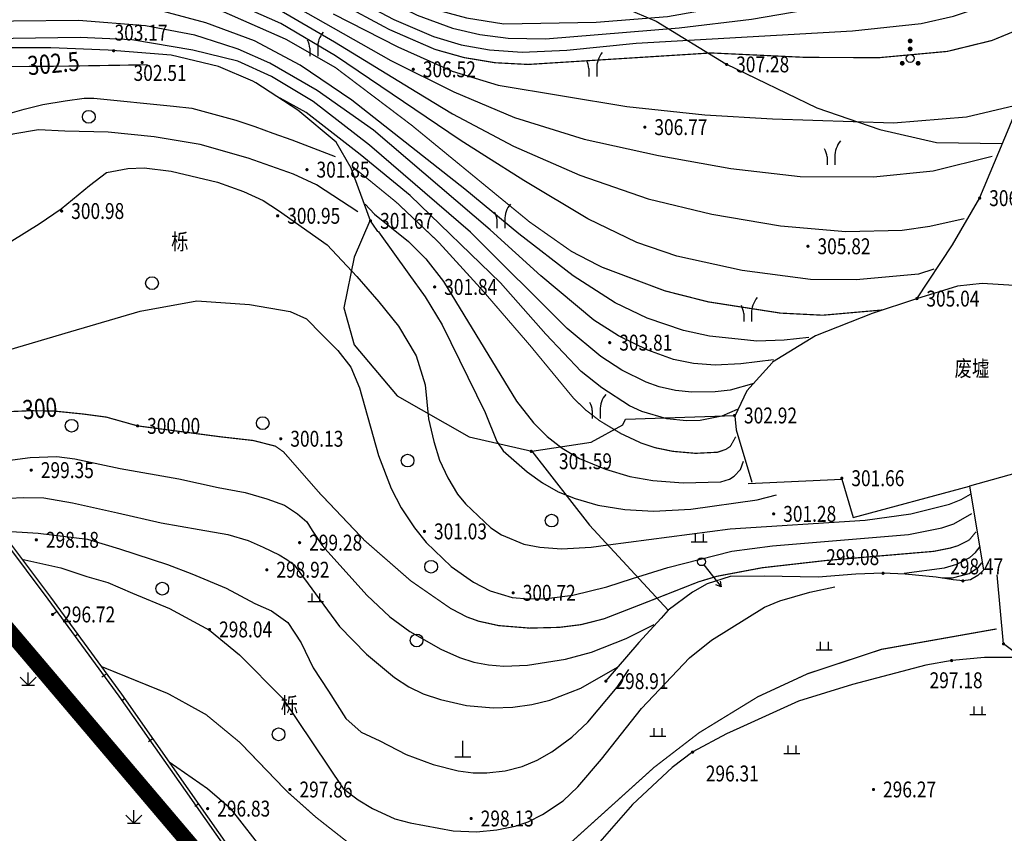
# Model space of a CAD drawing. Units: inches. Extents: x 35619938 to 35620506, y 3281397 to 3281916.
# Drawn here: x 35620079 to 35620141, y 3281608 to 3281659 of the extents above; entities that cross this region are included whole.
import ezdxf
from ezdxf.enums import TextEntityAlignment as Align

# ---------------------------------------------------------------- set-up
doc = ezdxf.new("R2010")
doc.units = ezdxf.units.IN
doc.header["$LTSCALE"] = 10
doc.header["$MEASUREMENT"] = 0
doc.linetypes.add('( Hidden )', pattern=[0.375, 0.25, -0.125])
doc.linetypes.add('2001060000', pattern=[0])
for name, color, linetype in [('0-地块线', 7, 'Continuous'), ('GCD', 8, 'Continuous'), ('地形图', 250, 'Continuous'), ('选址范围线', 1, 'Continuous')]:
    doc.layers.add(name, color=color, linetype=linetype)
doc.styles.add('BG_ST', font='txt', dxfattribs={"width": 0.7})
doc.styles.add('HZ', font='txt', dxfattribs={"width": 0.8})
doc.linetypes.add('10421', pattern='A,2,[150,AAA.SHX,S=1,R=0,X=0,Y=1],1e-11', length=2)
doc.linetypes.add('10422', pattern='A,2,[150,AAA.SHX,S=1,R=0,X=0,Y=1],2,[177,AAA.SHX,S=1,R=0,X=0,Y=0.8],1e-09', length=4)
doc.linetypes.add('1161', pattern='A,0,[149,AAA.SHX,S=0.15,R=0,X=0,Y=0],-1.6', length=1.6)

# ---------------------------------------------------------------- blocks, each defined once
blk = doc.blocks.new('gc246')
for p, q in [((-0.5, 1), (-0.5, 0)), ((0.5, 1), (0.5, 0))]:
    blk.add_line(p, q)
for centre, radius, start, end in [((3.4, 1.11), 2.91, 139.3312, 182.0887), ((-2.94, 0.81), 2.45, 4.3743, 29.0242)]:
    blk.add_arc(centre, radius, start, end)
blk = doc.blocks.new('gc160')
at = {"const_width": 0.3}
for points in [[(-0.15, 2.2, 1), (0.15, 2.2, 1)], [(-0.15, 1.2, 1), (0.15, 1.2, 1)], [(-1.15, -0.6, 1), (-0.85, -0.6, 1)], [(0.85, -0.6, 1), (1.15, -0.6, 1)]]:
    blk.add_lwpolyline(points, format="xyb", close=True, dxfattribs=at)
blk.add_circle((0, 0), 0.5)
blk = doc.blocks.new('GC200')
at = {"linetype": 'Continuous', "const_width": 0.2, "flags": 128}
blk.add_lwpolyline([(-0.1, 0, 1), (0.1, 0, 1)], format="xyb", close=True, dxfattribs=at)
blk = doc.blocks.new('gc119')
for p, q in [((-1, 0), (1, 0)), ((-0.5, 1), (-0.5, 0)), ((0.5, 1), (0.5, 0))]:
    blk.add_line(p, q)
blk = doc.blocks.new('gc111')
for p, q in [((0, 0), (0, 2)), ((-1, 0), (1, 0))]:
    blk.add_line(p, q)
blk = doc.blocks.new('gc122')
blk.add_circle((0, 0), 0.8)
blk = doc.blocks.new('gc013b')
at = {"linetype": 'Continuous'}
blk.add_line((0.5, 0), (4, 0), dxfattribs=at)
at = {"linetype": 'Continuous', "flags": 128}
blk.add_lwpolyline([(3.39, 0.35), (4, 0), (3.39, -0.35)], dxfattribs=at)
blk = doc.blocks.new('gc170')
at = {"linetype": 'Continuous'}
blk.add_circle((0, 0), 0.5, dxfattribs=at)
blk = doc.blocks.new('gc124')
for p, q in [((0, 0), (0, 1.6)), ((-1, 1), (0, 0)), ((-0.8, 0), (0.8, 0)), ((0, 0), (1, 1))]:
    blk.add_line(p, q)
blk = doc.blocks.new('A$C36515D5A')
at = {"layer": '地形图', "color": 251, "linetype": 'Continuous'}
for p, q in [((142.735, 224.861, 296.914), (142.97, 225.047, 296.936)), ((144.138, 223.494), (144.3, 223.613)), ((145.826, 220.932, 296.674), (146.07, 221.107, 296.674)), ((147.087, 219.457), (147.251, 219.572)), ((148.748, 216.874, 296.592), (148.991, 217.049, 296.592)), ((151.669, 212.816, 296.675), (151.912, 212.991, 296.734))]:
    blk.add_line(p, q, dxfattribs=at)
at = {"layer": '地形图', "color": 251, "linetype": 'Continuous', "elevation": 2573.841, "flags": 128}
for points in [[(48.749, 299.087, 0.00000457, 0.00000457, 0), (94.318, 285.195, 0.00000457, 0.00000457, 0), (115.768, 258.975, 0.00000457, 0.00000457, 0), (145.682, 221.132, 0.00000458, 0.00000458, 0), (160.048, 201.176, 0.00000457, 0.00000457, 0), (166.079, 192.985, 0.00000458, 0.00000458, 0), (170.458, 187.526, 0.00000458, 0.00000458, 0), (179.812, 176.23, 0.00000458, 0.00000458, 0)], [(48.837, 299.373, 0.00000457, 0.00000457, 0), (94.492, 285.455, 0.00000457, 0.00000457, 0), (116.002, 259.163, 0.00000457, 0.00000457, 0), (145.922, 221.313, 0.00000458, 0.00000458, 0), (160.29, 201.353, 0.00000457, 0.00000457, 0), (166.317, 193.167, 0.00000458, 0.00000458, 0), (170.691, 187.716, 0.00000458, 0.00000458, 0), (180.042, 176.422, 0.00000458, 0.00000458, 0)]]:
    blk.add_lwpolyline(points, format="xyseb", dxfattribs=at)
at = {"layer": '地形图', "color": 251, "linetype": '1161', "flags": 128}
blk.add_lwpolyline([(133.503, 284.815), (135.606, 286.518), (137.834, 287.896), (139.743, 288.505), (142.513, 288.299), (144.549, 287.147), (145.567, 285.723), (146.788, 282.604), (147.874, 280.163), (149.027, 278.333), (150.995, 277.045), (155.625, 275.872), (158.068, 275.126), (160.51, 273.296), (163.428, 270.855), (165.871, 267.94), (167.567, 265.906), (169.196, 264.55), (171.842, 264.075), (174.828, 264.075), (177.46, 263.51), (180.647, 262.132), (185.024, 259.47), (190.745, 256.704), (194.694, 255.326), (198.257, 254.51), (202.396, 254.463)], dxfattribs=at)
at = {"layer": '地形图', "color": 251, "linetype": 'Continuous', "flags": 128}
for points in [[(91.201, 286.426), (93.702, 285.628), (95.147, 285.141), (100.675, 277.829), (104.588, 273.077), (107.661, 269.176), (111.158, 264.727), (117.588, 256.732), (124.016, 249.207), (131.948, 239.403), (137.121, 233.226), (142.595, 225.94), (147.06, 219.844), (151.225, 213.914), (155.771, 207.441), (161.812, 199.311), (168.036, 191.164), (174.817, 182.683), (181.472, 174.749)], [(91.201, 286.426), (93.702, 285.628), (95.147, 285.141), (100.675, 277.829), (104.588, 273.077), (107.661, 269.176), (111.158, 264.727), (117.588, 256.732), (124.016, 249.207), (131.948, 239.403), (137.121, 233.226), (142.595, 225.94), (147.06, 219.844), (151.225, 213.914), (155.771, 207.441), (161.812, 199.311), (168.036, 191.164), (174.817, 182.683), (181.472, 174.749)], [(91.371, 286.162), (93.639, 285.438), (95.024, 284.971), (100.518, 277.705), (104.433, 272.952), (107.504, 269.053), (111.002, 264.602), (117.434, 256.605), (123.862, 249.079), (131.793, 239.275), (136.964, 233.101), (142.434, 225.821), (146.897, 219.727), (151.061, 213.799), (155.609, 207.324), (161.653, 199.191), (167.878, 191.04), (174.662, 182.556), (181.319, 174.621)], [(91.371, 286.162), (93.639, 285.438), (95.024, 284.971), (100.518, 277.705), (104.433, 272.952), (107.504, 269.053), (111.002, 264.602), (117.434, 256.605), (123.862, 249.079), (131.793, 239.275), (136.964, 233.101), (142.434, 225.821), (146.897, 219.727), (151.061, 213.799), (155.609, 207.324), (161.653, 199.191), (167.878, 191.04), (174.662, 182.556), (181.319, 174.621)]]:
    blk.add_lwpolyline(points, dxfattribs=at)
for points, elevation in [([(152.096, 270.387), (152.455, 270.263), (160.661, 265.851), (164.749, 263.748), (167.105, 262.789), (168.737, 262.343), (171.075, 261.98), (176.889, 262.076), (181.354, 262.429), (185.733, 263.209), (189.659, 264.007), (193.335, 265.052), (195.862, 266.165), (198.104, 267.431), (198.583, 267.847), (199.095, 268.485), (199.595, 269.399), (200.529, 271.546), (200.998, 273.094), (201.12, 273.758)], 309), ([(154.093, 268.485), (161.768, 264.422), (165.644, 262.527), (167.865, 261.703), (169.577, 261.294), (171.349, 261.077), (173.69, 261.033), (182.099, 261.724), (186.642, 262.277), (195.22, 263.757), (198.188, 264.653), (199.175, 265.125), (199.845, 265.55), (201.014, 266.581), (201.524, 267.198), (202.237, 268.277)], 308.5), ([(148.237, 267.026), (152.579, 265.759), (156.408, 263.989), (162.734, 260.383)], 306.5), ([(156.313, 266.403), (164.165, 262.255), (166.663, 261.171), (168.404, 260.654), (170.184, 260.345), (172.242, 260.202), (175.039, 260.327), (179.403, 260.76), (192.992, 261.525), (197.306, 261.998), (199.325, 262.445), (200.652, 262.887), (201.857, 263.474), (202.95, 264.223), (203.569, 264.799)], 308), ([(149.277, 265.77), (152.875, 264.75), (156.739, 262.992), (160.44, 260.838), (165.62, 257.678)], 306), ([(169.883, 253.681), (168.342, 254.661), (160.515, 259.964), (157.069, 261.996), (153.17, 263.741), (150.301, 264.533)], 305.5), ([(152.363, 262.044), (148.521, 263.065), (146.199, 263.37), (141.885, 263.562), (138.381, 263.25), (134.009, 262.571), (130.108, 261.667), (125.835, 260.471)], 304.5), ([(160.363, 262.606), (164.415, 260.519), (167.843, 259), (170.721, 258.13), (178.799, 256.783), (183.707, 256.257), (187.966, 256.011), (195.567, 255.753), (200.145, 256.12), (203.156, 256.847)], 307), ([(153.5, 260.67), (151.669, 261.251), (148.562, 261.842), (144.364, 262.187), (140.285, 262.145), (135.883, 261.742), (131.535, 260.927), (129.393, 260.419)], 304), ([(185.803, 242.164), (184.006, 242.352), (182.367, 242.697), (180.075, 243.479), (178.08, 244.442), (175.442, 246.142), (172.031, 248.776), (168.621, 251.586), (161.523, 257.173), (158.292, 259.377), (155.414, 260.898), (152.363, 262.044)], 304.5), ([(154.369, 259.621), (151.535, 260.325), (147.716, 260.961), (144.459, 261.116), (140.262, 261.048), (136.199, 260.783), (132.026, 260.283)], 303.5), ([(188.025, 240.862), (185.97, 240.6), (184.351, 240.532), (182.999, 240.636), (181.743, 240.891), (180.118, 241.465), (178.277, 242.364), (176.736, 243.358), (173.397, 246.141), (170.224, 249.027), (162.883, 255.287), (159.346, 257.776), (156.383, 259.506), (154.39, 260.388), (153.5, 260.67)], 304), ([(162.734, 260.383), (163.972, 259.677), (167.946, 257.699), (171.74, 256.089), (176.117, 254.726), (180.786, 253.7), (185.346, 252.88), (189.705, 252.38), (194.296, 252.353), (198.061, 252.734), (201.758, 253.663)], 306.5), ([(186.781, 239.375), (185.298, 238.952), (184.361, 238.844), (182.883, 238.83), (181.859, 238.937), (180.831, 239.169), (180.021, 239.453), (178.499, 240.208), (177.169, 241.072), (175.056, 242.828), (168.978, 248.887), (162.645, 254.34), (159.095, 257.098), (156.488, 258.668), (154.369, 259.621)], 303.5), ([(165.62, 257.678), (167.85, 256.317), (171.693, 254.287), (175.855, 252.465), (180.14, 250.982), (184.144, 250.017), (188.466, 249.283), (192.562, 248.925), (196.102, 249), (197.842, 249.251), (200.002, 249.734)], 306), ([(125.018, 247.968), (130.354, 250.225), (133.473, 251.97), (136.232, 254.139), (137.075, 254.886), (138.293, 255.61), (139.1, 255.983), (140.075, 256.356), (140.954, 256.621), (142.11, 256.897), (143.531, 257.126), (144.711, 257.295), (145.325, 257.307), (150.337, 256.801), (151.481, 256.669), (154.24, 255.921), (155.445, 255.524), (156.576, 255.103), (157.769, 254.694), (160.478, 253.635)], 302), ([(185.737, 237.743), (184.779, 237.315), (183.412, 237.047), (182.565, 237.027), (181.325, 237.156), (179.75, 237.607), (178.982, 237.98), (177.234, 239.104), (175.936, 240.137), (173.708, 242.477), (170.864, 245.708), (165.196, 251.181), (162.05, 253.766), (158.672, 256.404), (157.03, 257.303)], 303), ([(161.907, 250.165), (159.32, 251.856), (157.874, 252.517), (155.019, 253.533), (152.001, 254.391), (149.12, 254.866), (146.225, 255.172), (143.495, 255.233), (141.84, 255.31), (140.232, 255.049), (139.067, 254.697), (137.809, 253.377), (135.94, 251.065), (134.117, 249.396), (130.638, 247.25), (128.615, 246.102), (127.256, 245.201)], 301.5), ([(198.094, 246.551), (197.136, 246.237), (193.211, 245.885), (190.348, 245.918), (186.05, 246.467), (181.944, 247.376), (179.426, 248.229), (176.354, 249.724), (172.336, 252.12), (169.883, 253.681)], 305.5), ([(138.257, 247.164), (141.897, 249.407), (143.27, 250.354), (145.045, 251.82), (146.117, 252.632), (147.449, 252.892), (148.485, 252.934), (150.188, 252.71), (153.087, 252.034), (154.721, 251.431), (155.96, 250.867), (156.917, 250.242), (159.982, 248.08), (161.841, 246.095), (163.232, 244.503), (164.466, 242.984), (165.567, 241.111), (166.128, 239.282), (166.354, 237.149), (166.683, 235.728), (167.041, 234.562), (167.556, 233.436), (168.176, 232.429), (168.677, 231.805), (170.264, 230.311), (170.943, 229.861), (172.343, 229.279), (173.349, 229.079), (174.71, 228.979), (176.563, 229.095), (177.638, 229.245)], 301), ([(162.368, 250.645), (162.958, 250.006), (165.086, 248.299), (166.175, 247.203), (167.282, 245.776), (171.88, 238.271), (172.943, 236.896), (173.795, 236.036), (174.742, 235.301), (175.833, 234.669), (177.463, 233.989), (179.005, 233.527), (180.44, 233.273), (182.346, 233.132), (184.707, 233.203), (185.259, 233.369), (185.542, 233.543), (185.952, 233.978), (186.142, 234.503)], 302), ([(163.201, 248.912), (165.121, 246.249), (166.142, 244.826), (167.199, 243.059), (169.91, 237.558), (170.639, 235.72), (171.031, 235.15), (172.542, 233.827), (173.507, 233.129), (174.492, 232.572), (175.554, 232.141)], 301.5), ([(139.39, 241.331), (143.874, 242.638), (148.23, 243.926), (151.792, 244.56), (155.097, 244.347), (157.648, 243.905), (158.686, 243.438), (159.637, 242.447), (160.659, 241.448), (161.468, 240.39), (162.009, 239.097), (163.203, 234.85), (164.004, 232.78), (164.637, 231.563), (165.469, 230.298), (166.208, 229.386), (167.776, 227.865), (169.171, 226.897), (170.221, 226.355), (171.594, 225.936), (172.63, 225.833), (173.761, 225.857), (175.419, 226.079), (177.554, 226.6), (179.172, 227.112)], 300.5), ([(190.243, 242.262), (188.693, 242.097), (186.979, 242.042), (185.803, 242.164)], 304.5), ([(188.025, 240.862), (187.713, 240.822)], 304), ([(139.585, 234.491), (141.327, 234.716), (142.992, 234.777), (144.133, 234.637), (146.973, 234.024), (150.667, 233.375), (153.14, 232.833), (154.829, 232.531), (156.183, 232.13), (157.294, 231.738), (158.121, 231.194), (158.704, 230.678), (159.037, 230.127), (159.668, 229.186), (162.477, 226.081), (163.926, 224.708), (165.17, 223.793), (167.119, 222.67), (168.305, 222.146), (169.195, 221.868), (170.113, 221.688), (171.08, 221.607), (172.558, 221.665), (174.958, 222.045), (176.586, 222.488), (178.773, 223.349), (180.515, 224.226)], 299.5), ([(139.994, 232.178), (140.902, 232.21), (142.187, 232.191), (143.99, 231.883), (146.82, 231.24), (149.562, 230.622), (151.944, 230.2), (153.734, 229.885), (155.013, 229.513), (155.965, 229.098), (156.968, 228.603), (157.44, 228.312), (157.909, 227.97), (158.262, 227.491), (160.751, 224.105), (162.456, 222.361), (164.211, 220.891), (165.104, 220.307), (166.018, 219.871), (167.093, 219.509), (168.741, 219.15), (170.407, 219.002), (171.643, 219.037), (172.836, 219.197), (173.976, 219.481), (175.912, 220.228), (178.215, 221.547)], 299), ([(175.554, 232.141), (176.993, 231.736), (178.674, 231.452), (180.475, 231.349), (182.836, 231.484), (187, 232.066), (188.208, 232.386)], 301.5), ([(177.638, 229.245), (185.301, 230.246), (193.785, 230.793), (196.658, 231.179), (199.073, 231.791), (199.814, 232.077), (200.401, 232.418)], 301), ([(179.172, 227.112), (181.379, 227.813), (185.409, 228.848), (187.951, 229.182), (196.502, 229.877), (198.589, 230.297), (199.344, 230.554), (200.48, 231.2)], 300.5), ([(139.454, 230.12), (141.821, 229.977), (144.919, 229.591), (146.939, 228.985), (149.959, 227.999), (151.48, 227.406), (153.638, 226.51), (155.439, 225.552), (156.489, 225.09), (157.504, 224.357), (158.342, 223.079), (159.096, 221.505), (160.067, 220.041), (161.161, 218.333), (162.115, 217.46), (163.289, 216.918), (164.953, 216.07), (166.65, 215.423), (168.212, 215.025), (169.151, 214.904), (170.007, 214.901), (171.173, 215.045), (172.225, 215.313), (173.171, 215.705), (174.102, 216.233), (175.361, 217.156), (176.355, 218.089), (178.198, 220.294), (178.926, 221.401)], 298.5), ([(196.232, 227.454), (198.773, 227.795), (199.539, 228.019), (200.355, 228.449), (200.717, 228.747), (201.001, 229.123)], 299), ([(140.795, 228.336), (143.243, 227.785), (144.875, 227.248), (146.201, 226.869), (147.76, 226.206), (150.086, 225.227), (152.591, 223.87), (154.47, 222.315), (157.177, 219.608), (160.997, 213.923), (161.923, 213.217), (162.825, 212.673), (164.228, 212.02), (165.189, 211.757), (167.903, 211.272), (169.366, 211.21), (170.64, 211.328), (171.792, 211.562), (172.61, 211.837), (173.5, 212.284), (174.804, 213.15), (175.729, 214.026), (177.213, 215.773), (179.726, 218.953), (182.747, 222.142)], 298), ([(198.608, 227.163), (199.271, 227.172), (200.307, 227.435), (200.898, 227.826), (201.116, 228.098)], 298.5), ([(182.747, 222.142), (184.117, 223.237), (187.462, 225.319), (188.421, 225.713), (190.312, 226.261), (191.874, 226.598)], 298), ([(173.757, 206.262), (171.995, 205.97), (169.788, 205.78), (163.522, 205.449), (160.925, 205.956), (158.509, 207.216), (156.135, 209.832), (153.963, 212.613), (152.461, 213.911), (150.047, 215.574)], 270)]:
    blk.add_lwpolyline(points, dxfattribs=dict(at, elevation=elevation))
at = {"layer": '地形图', "color": 251, "linetype": 'Continuous', "const_width": 0.075}
for points, elevation in [([(158.119, 264.71), (163.891, 261.614), (166.759, 260.366), (168.595, 259.85), (170.529, 259.529), (172.603, 259.421), (184.102, 260.144), (190.027, 259.866), (194.648, 259.847), (198.942, 260.241), (201.735, 260.924), (203.76, 261.758), (204.696, 262.317)], 307.5), ([(151.185, 263.465), (153.465, 262.733), (157.399, 261), (160.486, 259.235), (165.275, 255.613), (172.703, 249.52), (175.341, 247.667), (177.226, 246.69), (181.194, 245.196), (181.656, 245.078)], 305), ([(148.698, 259.401), (143.569, 259.315), (136.629, 259.261), (133.537, 259.139), (132.36, 258.666), (131.577, 257.788), (131.253, 257.046), (130.821, 256.182), (129.294, 253.859), (128.214, 252.86), (126.999, 251.983), (126.31, 251.511)], 302.5), ([(161.564, 253.016), (164.33, 250.761), (166.954, 248.282), (169.745, 245.219), (172.714, 241.78), (175.465, 238.441), (176.23, 237.704), (177.104, 237.03), (178.442, 236.223), (179.725, 235.625), (180.585, 235.34), (181.693, 235.111), (183.127, 234.985), (184.503, 235.054), (185.022, 235.231), (185.31, 235.423), (185.648, 236.026)], 302.5), ([(181.656, 245.078), (183.917, 244.504), (188.464, 243.796), (191.118, 243.664), (194.878, 243.995)], 305), ([(139.662, 237.592), (141.358, 237.663), (142.806, 237.643), (144.633, 237.458), (146.111, 237.261), (148.072, 236.71), (153.284, 236.024), (155.347, 235.79), (156.73, 235.435), (157.237, 235.078), (159.492, 232.502), (162.329, 229.513), (165.24, 226.968), (167.736, 225.24), (168.757, 224.705), (169.493, 224.439), (170.759, 224.16), (172.696, 224.003), (174.579, 224.051), (175.929, 224.222), (177.368, 224.586), (180.197, 225.687)], 300), ([(180.197, 225.687), (183.314, 226.913), (184.473, 227.261), (187.308, 227.796), (191.319, 228.252), (198.097, 228.827), (199.15, 229.04), (199.624, 229.188), (200.326, 229.547), (200.742, 230.056)], 300), ([(185.284, 218.615), (187.039, 219.69), (190.163, 221.136), (194.805, 222.669), (202.034, 223.952)], 297.5), ([(145.775, 221.598), (149.981, 219.889), (152.374, 218.568), (154.494, 216.82), (157.459, 213.739), (159.264, 212.131), (161.845, 210.101), (163.43, 209.25), (166.822, 208.48), (167.971, 208.235), (169.183, 208.172), (170.777, 208.289), (172.006, 208.527), (172.807, 208.788), (173.526, 209.127), (174.232, 209.576), (180.524, 215.256), (183.354, 217.433), (185.284, 218.615)], 297.5)]:
    blk.add_lwpolyline(points, dxfattribs=dict(at, elevation=elevation))
at = {"layer": '地形图', "color": 251, "linetype": '10421', "flags": 128}
for points in [[(155.496, 258.26), (155.316, 258.378), (153.163, 259.295), (150.18, 259.996), (146.223, 260.313), (142.631, 260.474), (139.415, 260.473), (135.959, 260.406), (133.308, 260.243), (130.276, 260.293), (122.698, 260.349)], [(162.854, 249.376), (162.696, 249.603), (161.499, 252.896), (160.549, 254.541), (158.133, 256.543), (155.496, 258.26)], [(206.822, 257.631), (205.92, 257.904), (204.603, 258.077), (204.015, 257.939), (203.634, 257.489), (202.802, 255.447), (200.965, 251.043), (199.247, 248.088), (197.01, 244.703)], [(163.263, 248.882), (163.164, 248.93), (162.854, 249.376)], [(187.928, 240.671), (186.346, 238.922), (185.599, 237.315), (185.684, 236.462), (186.67, 233.175)], [(201.213, 227.649), (200.855, 227.308), (200.387, 227.044), (199.927, 226.968), (199.313, 227.044), (198.249, 227.207), (196.294, 227.396), (194.894, 227.453), (193.2, 227.392), (190.831, 227.21), (187.44, 227.269), (185.309, 227.24), (183.851, 226.792), (182.926, 226.26), (181.412, 225.14), (180.955, 224.634)], [(180.955, 224.634), (179.556, 223.089), (177.491, 220.69)], [(203.421, 222.154), (202.781, 222.154), (201.276, 222.148), (199.235, 221.967), (197.581, 221.671), (192.975, 220.467), (189.594, 219.404), (185.913, 217.741)], [(185.913, 217.741), (185.068, 217.359), (182.952, 216.224), (181.645, 215.242), (179.164, 212.925), (175.493, 208.728), (173.439, 206.809), (172.508, 206.581), (171.519, 206.619), (170.226, 206.923), (168.953, 207.474)]]:
    blk.add_lwpolyline(points, dxfattribs=at)
at = {"layer": '地形图', "color": 251, "linetype": '1161', "flags": 128}
for points, elevation in [([(162.658, 249.593), (161.674, 247.322), (161.024, 244.133), (161.674, 241.798), (164.377, 238.606), (168.908, 236.026), (172.848, 235.112), (176.569, 235.681), (178.561, 236.778), (178.715, 237.138), (185.568, 237.364)], 301.669), ([(172.848, 235.112), (176.452, 230.465), (181.412, 225.14)], 301.594), ([(186.425, 233.093), (192.311, 233.371), (193.02, 230.962), (200.326, 232.92)], 301.658)]:
    blk.add_lwpolyline(points, dxfattribs=dict(at, elevation=elevation))
at = {"layer": '地形图', "color": 251, "linetype": '10421'}
blk.add_lwpolyline([(208.355, 237.883), (207.701, 237.736), (207.281, 237.726), (207.074, 238.914), (206.803, 240.606), (205.782, 244.125), (205.244, 245.075), (204.148, 245.462), (201.121, 245.653), (199.58, 245.484), (197.01, 244.702), (194.221, 243.764), (190.657, 242.378), (187.968, 240.715), (187.928, 240.671)], dxfattribs=at)
at = {"layer": '地形图', "color": 251, "linetype": '10422', "flags": 128}
for points in [[(204.762, 234.157), (200.326, 232.92), (201.214, 227.671)], [(230.057, 207.73), (222.561, 207.961), (206.917, 219.677), (202.469, 223.018), (202.074, 227.361)]]:
    blk.add_lwpolyline(points, dxfattribs=at)
at = {"layer": '地形图', "color": 251, "linetype": 'Continuous'}
ref = blk.add_blockref('GC200', (146.567, 260.28, 303.165), dxfattribs=dict(at, xscale=0.5, yscale=0.5, zscale=0.5))
ref.add_attrib('height', '303.17', dxfattribs={"layer": 'GCD', "linetype": 'Continuous', "height": 1, "style": 'HZ', "width": 0.8}).set_placement((146.623, 261.421, 303.165), align=Align.MIDDLE_LEFT)
at = {"layer": '地形图', "color": 251, "linetype": 'Continuous', "xscale": 0.5, "yscale": 0.5}
for name, p in [('gc246', (159.141, 259.947)), ('gc160', (196.607, 259.799)), ('gc246', (176.67, 258.665)), ('gc122', (145.007, 256.131)), ('gc246', (191.633, 253.112)), ('gc246', (170.9, 249.144)), ('gc122', (148.979, 245.679)), ('gc246', (186.399, 243.27)), ('gc246', (176.886, 237.183)), ('gc122', (143.928, 236.717)), ('gc122', (155.937, 236.882)), ('gc122', (165.034, 234.527)), ('gc122', (174.082, 230.76)), ('gc119', (183.349, 229.421)), ('gc122', (166.514, 227.856)), ('gc170', (183.497, 228.177)), ('gc122', (149.621, 226.482)), ('gc119', (159.258, 225.677)), ('gc122', (165.6, 223.226)), ('gc119', (191.201, 222.645)), ('gc124', (141.196, 220.412)), ('gc119', (200.86, 218.571)), ('gc122', (156.929, 217.327)), ('gc119', (180.762, 217.207)), ('gc111', (168.506, 215.918)), ('gc119', (189.167, 216.134)), ('gc124', (147.829, 211.754))]:
    blk.add_blockref(name, p, dxfattribs=at)
at = {"layer": '地形图', "color": 251, "linetype": 'Continuous'}
ref = blk.add_blockref('GC200', (185.075, 259.423, 307.279), dxfattribs=dict(at, xscale=0.5, yscale=0.5, zscale=0.5))
ref.add_attrib('height', '307.28', dxfattribs={"layer": 'GCD', "linetype": 'Continuous', "height": 1, "style": 'HZ', "width": 0.8}).set_placement((185.675, 259.423, 307.279), align=Align.MIDDLE_LEFT)
ref = blk.add_blockref('GC200', (148.362, 259.54, 302.51), dxfattribs=dict(at, xscale=0.5, yscale=0.5, zscale=0.5))
ref.add_attrib('height', '302.51', dxfattribs={"layer": 'GCD', "linetype": 'Continuous', "height": 1, "style": 'BG_ST', "width": 0.8}).set_placement((147.82, 258.887, 302.51), align=Align.MIDDLE_LEFT)
ref = blk.add_blockref('GC200', (165.39, 259.117, 306.525), dxfattribs=dict(at, xscale=0.5, yscale=0.5, zscale=0.5))
ref.add_attrib('height', '306.52', dxfattribs={"layer": 'GCD', "linetype": 'Continuous', "height": 1, "style": 'HZ', "width": 0.8}).set_placement((165.99, 259.117, 306.525), align=Align.MIDDLE_LEFT)
ref = blk.add_blockref('GC200', (179.936, 255.483, 306.774), dxfattribs=dict(at, xscale=0.5, yscale=0.5, zscale=0.5))
ref.add_attrib('height', '306.77', dxfattribs={"layer": 'GCD', "linetype": 'Continuous', "height": 1, "style": 'HZ', "width": 0.8}).set_placement((180.536, 255.483, 306.774), align=Align.MIDDLE_LEFT)
ref = blk.add_blockref('GC200', (158.712, 252.81, 301.85), dxfattribs=dict(at, xscale=0.5, yscale=0.5, zscale=0.5))
ref.add_attrib('height', '301.85', dxfattribs={"layer": 'GCD', "linetype": 'Continuous', "height": 1, "style": 'BG_ST', "width": 0.8}).set_placement((159.312, 252.81, 301.85), align=Align.MIDDLE_LEFT)
ref = blk.add_blockref('GC200', (200.971, 251.021, 306.212), dxfattribs=dict(at, xscale=0.5, yscale=0.5, zscale=0.5))
ref.add_attrib('height', '306.21', dxfattribs={"layer": 'GCD', "linetype": 'Continuous', "height": 1, "style": 'HZ', "width": 0.8}).set_placement((201.571, 251.021, 306.212), align=Align.MIDDLE_LEFT)
ref = blk.add_blockref('GC200', (143.302, 250.21, 300.98), dxfattribs=dict(at, xscale=0.5, yscale=0.5, zscale=0.5))
ref.add_attrib('height', '300.98', dxfattribs={"layer": 'GCD', "linetype": 'Continuous', "height": 1, "style": 'BG_ST', "width": 0.8}).set_placement((143.902, 250.21, 300.98), align=Align.MIDDLE_LEFT)
ref = blk.add_blockref('GC200', (156.872, 249.91, 300.95), dxfattribs=dict(at, xscale=0.5, yscale=0.5, zscale=0.5))
ref.add_attrib('height', '300.95', dxfattribs={"layer": 'GCD', "linetype": 'Continuous', "height": 1, "style": 'BG_ST', "width": 0.8}).set_placement((157.472, 249.91, 300.95), align=Align.MIDDLE_LEFT)
ref = blk.add_blockref('GC200', (162.708, 249.593, 301.669), dxfattribs=dict(at, xscale=0.5, yscale=0.5, zscale=0.5))
ref.add_attrib('height', '301.67', dxfattribs={"layer": 'GCD', "linetype": 'Continuous', "height": 1, "style": 'HZ', "width": 0.8}).set_placement((163.308, 249.593, 301.669), align=Align.MIDDLE_LEFT)
ref = blk.add_blockref('GC200', (190.185, 247.996, 305.822), dxfattribs=dict(at, xscale=0.5, yscale=0.5, zscale=0.5))
ref.add_attrib('height', '305.82', dxfattribs={"layer": 'GCD', "linetype": 'Continuous', "height": 1, "style": 'HZ', "width": 0.8}).set_placement((190.785, 247.996, 305.822), align=Align.MIDDLE_LEFT)
ref = blk.add_blockref('GC200', (166.734, 245.441, 301.835), dxfattribs=dict(at, xscale=0.5, yscale=0.5, zscale=0.5))
ref.add_attrib('height', '301.84', dxfattribs={"layer": 'GCD', "linetype": 'Continuous', "height": 1, "style": 'HZ', "width": 0.8}).set_placement((167.334, 245.441, 301.835), align=Align.MIDDLE_LEFT)
ref = blk.add_blockref('GC200', (197.026, 244.707, 305.044), dxfattribs=dict(at, xscale=0.5, yscale=0.5, zscale=0.5))
ref.add_attrib('height', '305.04', dxfattribs={"layer": 'GCD', "linetype": 'Continuous', "height": 1, "style": 'HZ', "width": 0.8}).set_placement((197.626, 244.707, 305.044), align=Align.MIDDLE_LEFT)
ref = blk.add_blockref('GC200', (177.732, 241.94, 303.807), dxfattribs=dict(at, xscale=0.5, yscale=0.5, zscale=0.5))
ref.add_attrib('height', '303.81', dxfattribs={"layer": 'GCD', "linetype": 'Continuous', "height": 1, "style": 'HZ', "width": 0.8}).set_placement((178.332, 241.94, 303.807), align=Align.MIDDLE_LEFT)
ref = blk.add_blockref('GC200', (185.568, 237.364, 302.923), dxfattribs=dict(at, xscale=0.5, yscale=0.5, zscale=0.5))
ref.add_attrib('height', '302.92', dxfattribs={"layer": 'GCD', "linetype": 'Continuous', "height": 1, "style": 'HZ', "width": 0.8}).set_placement((186.168, 237.364, 302.923), align=Align.MIDDLE_LEFT)
ref = blk.add_blockref('GC200', (148.072, 236.71, 300), dxfattribs=dict(at, xscale=0.5, yscale=0.5, zscale=0.5))
ref.add_attrib('height', '300.00', dxfattribs={"layer": 'GCD', "linetype": 'Continuous', "height": 1, "style": 'BG_ST', "width": 0.8}).set_placement((148.672, 236.71, 300), align=Align.MIDDLE_LEFT)
ref = blk.add_blockref('GC200', (157.066, 235.902, 300.13), dxfattribs=dict(at, xscale=0.5, yscale=0.5, zscale=0.5))
ref.add_attrib('height', '300.13', dxfattribs={"layer": 'GCD', "linetype": 'Continuous', "height": 1, "style": 'HZ', "width": 0.8}).set_placement((157.666, 235.902), align=Align.MIDDLE_LEFT)
ref = blk.add_blockref('GC200', (172.798, 235.112, 301.594), dxfattribs=dict(at, xscale=0.5, yscale=0.5, zscale=0.5))
ref.add_attrib('height', '301.59', dxfattribs={"layer": 'GCD', "linetype": 'Continuous', "height": 1, "style": 'HZ', "width": 0.8}).set_placement((174.544, 234.487, 301.5), align=Align.MIDDLE_LEFT)
ref = blk.add_blockref('GC200', (141.392, 233.93, 299.35), dxfattribs=dict(at, xscale=0.5, yscale=0.5, zscale=0.5))
ref.add_attrib('height', '299.35', dxfattribs={"layer": 'GCD', "linetype": 'Continuous', "height": 1, "style": 'BG_ST', "width": 0.8}).set_placement((141.992, 233.93, 299.35), align=Align.MIDDLE_LEFT)
ref = blk.add_blockref('GC200', (192.311, 233.421, 301.658), dxfattribs=dict(at, xscale=0.5, yscale=0.5, zscale=0.5))
ref.add_attrib('height', '301.66', dxfattribs={"layer": 'GCD', "linetype": 'Continuous', "height": 1, "style": 'HZ', "width": 0.8}).set_placement((192.911, 233.421, 301.658), align=Align.MIDDLE_LEFT)
ref = blk.add_blockref('GC200', (188.03, 231.18, 301.275), dxfattribs=dict(at, xscale=0.5, yscale=0.5, zscale=0.5))
ref.add_attrib('height', '301.28', dxfattribs={"layer": 'GCD', "linetype": 'Continuous', "height": 1, "style": 'HZ', "width": 0.8}).set_placement((188.63, 231.18, 301.275), align=Align.MIDDLE_LEFT)
ref = blk.add_blockref('GC200', (166.092, 230.08, 301.03), dxfattribs=dict(at, xscale=0.5, yscale=0.5, zscale=0.5))
ref.add_attrib('height', '301.03', dxfattribs={"layer": 'GCD', "linetype": 'Continuous', "height": 1, "style": 'BG_ST', "width": 0.8}).set_placement((166.692, 230.08, 301.03), align=Align.MIDDLE_LEFT)
ref = blk.add_blockref('GC200', (141.712, 229.55, 298.18), dxfattribs=dict(at, xscale=0.5, yscale=0.5, zscale=0.5))
ref.add_attrib('height', '298.18', dxfattribs={"layer": 'GCD', "linetype": 'Continuous', "height": 1, "style": 'BG_ST', "width": 0.8}).set_placement((142.312, 229.55, 298.18), align=Align.MIDDLE_LEFT)
ref = blk.add_blockref('GC200', (158.249, 229.373, 299.28), dxfattribs=dict(at, xscale=0.5, yscale=0.5, zscale=0.5))
ref.add_attrib('height', '299.28', dxfattribs={"layer": 'GCD', "linetype": 'Continuous', "height": 1, "style": 'HZ', "width": 0.8}).set_placement((158.849, 229.373, 299.28), align=Align.MIDDLE_LEFT)
ref = blk.add_blockref('GC200', (194.906, 227.447, 299.077), dxfattribs=dict(at, xscale=0.5, yscale=0.5, zscale=0.5))
ref.add_attrib('height', '299.08', dxfattribs={"layer": 'GCD', "linetype": 'Continuous', "height": 1, "style": 'HZ', "width": 0.8}).set_placement((191.333, 228.463, 299.077), align=Align.MIDDLE_LEFT)
ref = blk.add_blockref('GC200', (199.918, 226.967, 298.469), dxfattribs=dict(at, xscale=0.5, yscale=0.5, zscale=0.5))
ref.add_attrib('height', '298.47', dxfattribs={"layer": 'GCD', "linetype": 'Continuous', "height": 1, "style": 'HZ', "width": 0.8}).set_placement((199.119, 227.879, 298.469), align=Align.MIDDLE_LEFT)
ref = blk.add_blockref('GC200', (156.192, 227.67, 298.92), dxfattribs=dict(at, xscale=0.5, yscale=0.5, zscale=0.5))
ref.add_attrib('height', '298.92', dxfattribs={"layer": 'GCD', "linetype": 'Continuous', "height": 1, "style": 'BG_ST', "width": 0.8}).set_placement((156.792, 227.67, 298.92), align=Align.MIDDLE_LEFT)
at = {"layer": '地形图', "color": 251, "linetype": 'Continuous', "xscale": 0.4999999981375013, "yscale": 0.4999999981375013, "rotation": 307.9523802339098}
blk.add_blockref('gc013b', (183.497, 228.177), dxfattribs=at)
at = {"layer": '地形图', "color": 251, "linetype": 'Continuous'}
ref = blk.add_blockref('GC200', (171.664, 226.222, 300.724), dxfattribs=dict(at, xscale=0.5, yscale=0.5, zscale=0.5))
ref.add_attrib('height', '300.72', dxfattribs={"layer": 'GCD', "linetype": 'Continuous', "height": 1, "style": 'HZ', "width": 0.8}).set_placement((172.264, 226.222, 300.724), align=Align.MIDDLE_LEFT)
ref = blk.add_blockref('GC200', (142.734, 224.862, 296.72), dxfattribs=dict(at, xscale=0.5, yscale=0.5, zscale=0.5))
ref.add_attrib('height', '296.72', dxfattribs={"layer": 'GCD', "linetype": 'Continuous', "height": 1, "width": 0.8}).set_placement((143.334, 224.862, 296.72), align=Align.MIDDLE_LEFT)
ref = blk.add_blockref('GC200', (152.592, 223.92, 298.04), dxfattribs=dict(at, xscale=0.5, yscale=0.5, zscale=0.5))
ref.add_attrib('height', '298.04', dxfattribs={"layer": 'GCD', "linetype": 'Continuous', "height": 1, "style": 'BG_ST', "width": 0.8}).set_placement((153.192, 223.92, 298.04), align=Align.MIDDLE_LEFT)
ref = blk.add_blockref('GC200', (202.469, 223.018, 299.53), dxfattribs=dict(at, xscale=0.5, yscale=0.5, zscale=0.5))
ref.add_attrib('height', '299.53', dxfattribs={"layer": 'GCD', "linetype": 'Continuous', "height": 1, "style": 'HZ', "width": 0.8}).set_placement((203.069, 223.018), align=Align.MIDDLE_LEFT)
ref = blk.add_blockref('GC200', (199.206, 221.961, 297.183), dxfattribs=dict(at, xscale=0.5, yscale=0.5, zscale=0.5))
ref.add_attrib('height', '297.18', dxfattribs={"layer": 'GCD', "linetype": 'Continuous', "height": 1, "style": 'HZ', "width": 0.8}).set_placement((197.826, 220.726, 297.183), align=Align.MIDDLE_LEFT)
ref = blk.add_blockref('GC200', (177.493, 220.669, 298.907), dxfattribs=dict(at, xscale=0.5, yscale=0.5, zscale=0.5))
ref.add_attrib('height', '298.91', dxfattribs={"layer": 'GCD', "linetype": 'Continuous', "height": 1, "style": 'HZ', "width": 0.8}).set_placement((178.093, 220.669, 298.907), align=Align.MIDDLE_LEFT)
ref = blk.add_blockref('GC200', (182.94, 216.211, 297.322), dxfattribs=dict(at, xscale=0.5, yscale=0.5, zscale=0.5))
ref.add_attrib('height', '296.31', dxfattribs={"layer": 'GCD', "linetype": 'Continuous', "height": 1, "style": 'HZ', "width": 0.8}).set_placement((183.766, 214.867, 297.322), align=Align.MIDDLE_LEFT)
ref = blk.add_blockref('GC200', (157.642, 213.86, 297.86), dxfattribs=dict(at, xscale=0.5, yscale=0.5, zscale=0.5))
ref.add_attrib('height', '297.86', dxfattribs={"layer": 'GCD', "linetype": 'Continuous', "height": 1, "style": 'BG_ST', "width": 0.8}).set_placement((158.242, 213.86, 297.86), align=Align.MIDDLE_LEFT)
ref = blk.add_blockref('GC200', (194.302, 213.864, 296.273), dxfattribs=dict(at, xscale=0.5, yscale=0.5, zscale=0.5))
ref.add_attrib('height', '296.27', dxfattribs={"layer": 'GCD', "linetype": 'Continuous', "height": 1, "style": 'HZ', "width": 0.8}).set_placement((194.902, 213.864, 296.273), align=Align.MIDDLE_LEFT)
ref = blk.add_blockref('GC200', (152.472, 212.66, 296.83), dxfattribs=dict(at, xscale=0.5, yscale=0.5, zscale=0.5))
ref.add_attrib('height', '296.83', dxfattribs={"layer": 'GCD', "linetype": 'Continuous', "height": 1, "style": 'BG_ST', "width": 0.8}).set_placement((153.072, 212.66, 296.83), align=Align.MIDDLE_LEFT)
ref = blk.add_blockref('GC200', (169.027, 212.038, 298.125), dxfattribs=dict(at, xscale=0.5, yscale=0.5, zscale=0.5))
ref.add_attrib('height', '298.13', dxfattribs={"layer": 'GCD', "linetype": 'Continuous', "height": 1, "style": 'HZ', "width": 0.8}).set_placement((169.627, 212.038, 298.125), align=Align.MIDDLE_LEFT)
at = {"layer": '地形图', "color": 251, "linetype": 'Continuous', "style": 'HZ', "width": 0.8}
for s, p in [('302.5', (142.801, 259.33, 302.5)), ('300', (141.945, 237.655, 302.5))]:
    blk.add_text(s, height=1.2, rotation=5.19979, dxfattribs=at).set_placement(p, align=Align.MIDDLE)
for s, p in [('栎', (150.723, 248.153)), ('废墟', (200.487, 240.188)), ('栎', (157.612, 219.02, 298))]:
    blk.add_text(s, height=1, dxfattribs=at).set_placement(p, align=Align.MIDDLE)

msp = doc.modelspace()

# ---------------------------------------------------------------- linework, layer by layer
at = {"layer": '0-地块线', "color": 1}
msp.add_lwpolyline([(35620307.521, 3281817.907), (35620162.653, 3281821.459), (35620142.57, 3281818.449), (35620096.419, 3281819.581), (35620081.822, 3281823.366), (35620081.442, 3281823.449), (35620005.174, 3281825.319), (35620003.624, 3281821.645), (35620000.158, 3281812.298), (35619997.53, 3281802.682), (35619995.759, 3281792.872), (35619994.859, 3281782.944), (35619994.838, 3281772.975), (35619995.695, 3281763.043), (35619997.425, 3281753.226), (35620000.012, 3281743.599), (35620003.438, 3281734.237), (35620007.676, 3281725.214), (35620012.692, 3281716.599), (35620051.217, 3281656.68), (35620058.912, 3281645.27), (35620067.102, 3281634.209), (35620075.77, 3281623.519), (35620170.526, 3281511.773)], dxfattribs=at)
msp.add_lwpolyline([(35620307.521, 3281817.907), (35620162.653, 3281821.459), (35620142.57, 3281818.449), (35620096.419, 3281819.581), (35620081.822, 3281823.366), (35620081.442, 3281823.449), (35620005.174, 3281825.319), (35620003.624, 3281821.645), (35620000.158, 3281812.298), (35619997.53, 3281802.682), (35619995.759, 3281792.872), (35619994.859, 3281782.944), (35619994.838, 3281772.975), (35619995.695, 3281763.043), (35619997.425, 3281753.226), (35620000.012, 3281743.599), (35620003.438, 3281734.237), (35620007.676, 3281725.214), (35620012.692, 3281716.599), (35620051.217, 3281656.68), (35620058.912, 3281645.27), (35620067.102, 3281634.209), (35620075.77, 3281623.519), (35620170.526, 3281511.773)], dxfattribs=at)
at = {"layer": '选址范围线', "color": 1, "linetype": '2001060000', "lineweight": -3, "const_width": 1, "flags": 128}
msp.add_lwpolyline([(35620170.558, 3281511.744), (35620177.036, 3281504.728), (35620184.052, 3281498.314), (35620191.618, 3281492.488), (35620199.649, 3281487.321), (35620208.087, 3281482.851), (35620216.873, 3281479.109), (35620225.943, 3281476.123), (35620235.233, 3281473.912), (35620244.676, 3281472.494), (35620254.205, 3281471.878), (35620334.412, 3281470.091), (35620335.283, 3281470.042), (35620335.746, 3281470.032), (35620335.825, 3281470.014), (35620336.711, 3281469.964), (35620338.997, 3281469.686), (35620341.26, 3281469.258), (35620353.436, 3281466.539), (35620356.346, 3281465.989), (35620359.285, 3281465.632), (35620362.241, 3281465.469), (35620410.23, 3281464.399), (35620428.712, 3281446.084), (35620422.968, 3281510.683), (35620410.958, 3281645.759), (35620410.736, 3281648.253), (35620410.625, 3281649.502), (35620410.537, 3281650.502), (35620410.471, 3281651.253), (35620410.339, 3281652.762), (35620410.167, 3281654.746), (35620410.013, 3281656.549), (35620409.866, 3281658.309), (35620409.721, 3281660.073), (35620409.579, 3281661.842), (35620409.44, 3281663.613), (35620409.305, 3281665.388), (35620409.174, 3281667.167), (35620409.048, 3281668.949), (35620408.928, 3281670.735), (35620408.812, 3281672.524), (35620408.703, 3281674.316), (35620408.6, 3281676.112), (35620408.504, 3281677.912), (35620408.415, 3281679.714), (35620408.334, 3281681.52), (35620408.261, 3281683.329), (35620408.196, 3281685.142), (35620408.141, 3281686.958), (35620408.095, 3281688.777), (35620408.059, 3281690.599), (35620408.044, 3281691.636), (35620408.802, 3281718.109), (35620411.795, 3281744.423), (35620417.003, 3281770.396), (35620423.362, 3281796.5), (35620423.977, 3281798.839), (35620424.678, 3281801.154), (35620425.463, 3281803.442), (35620427.915, 3281809.954), (35620348.225, 3281811.907), (35620344.488, 3281812.092), (35620340.518, 3281812.485), (35620336.818, 3281813.038), (35620310.896, 3281817.573), (35620309.695, 3281817.752), (35620308.734, 3281817.847), (35620307.521, 3281817.907), (35620162.653, 3281821.459), (35620142.57, 3281818.449), (35620096.419, 3281819.581), (35620081.822, 3281823.366), (35620081.442, 3281823.449), (35620021.743, 3281824.913), (35620021.743, 3281824.913), (35620013.891, 3281825.105), (35620005.173, 3281825.316), (35620003.624, 3281821.645), (35620000.158, 3281812.298), (35619997.53, 3281802.682), (35619995.759, 3281792.872), (35619994.859, 3281782.944), (35619994.838, 3281772.975), (35619995.695, 3281763.043), (35619997.425, 3281753.226), (35619999.013, 3281747.315), (35619999.03, 3281747.337), (35620000.043, 3281743.569), (35620003.469, 3281734.208), (35620007.706, 3281725.184), (35620012.723, 3281716.57), (35620051.248, 3281656.651), (35620058.943, 3281645.24), (35620067.133, 3281634.18), (35620075.802, 3281623.49)], close=True, dxfattribs=at)
at = {"layer": '选址范围线', "color": 1, "linetype": '( Hidden )', "lineweight": -3, "ltscale": 10, "const_width": 0.5, "flags": 128}
msp.add_lwpolyline([(35620170.558, 3281511.744), (35620177.036, 3281504.728), (35620184.052, 3281498.314), (35620191.618, 3281492.488), (35620199.649, 3281487.321), (35620208.087, 3281482.851), (35620216.873, 3281479.109), (35620225.943, 3281476.123), (35620235.233, 3281473.912), (35620244.676, 3281472.494), (35620254.205, 3281471.878), (35620334.412, 3281470.091), (35620335.283, 3281470.042), (35620335.746, 3281470.032), (35620335.825, 3281470.014), (35620336.711, 3281469.964), (35620338.997, 3281469.686), (35620341.26, 3281469.258), (35620353.436, 3281466.539), (35620356.346, 3281465.989), (35620359.285, 3281465.632), (35620362.241, 3281465.469), (35620410.23, 3281464.399), (35620428.712, 3281446.084), (35620422.968, 3281510.683), (35620410.958, 3281645.759), (35620410.736, 3281648.253), (35620410.625, 3281649.502), (35620410.537, 3281650.502), (35620410.471, 3281651.253), (35620410.339, 3281652.762), (35620410.167, 3281654.746), (35620410.013, 3281656.549), (35620409.866, 3281658.309), (35620409.721, 3281660.073), (35620409.579, 3281661.842), (35620409.44, 3281663.613), (35620409.305, 3281665.388), (35620409.174, 3281667.167), (35620409.048, 3281668.949), (35620408.928, 3281670.735), (35620408.812, 3281672.524), (35620408.703, 3281674.316), (35620408.6, 3281676.112), (35620408.504, 3281677.912), (35620408.415, 3281679.714), (35620408.334, 3281681.52), (35620408.261, 3281683.329), (35620408.196, 3281685.142), (35620408.141, 3281686.958), (35620408.095, 3281688.777), (35620408.059, 3281690.599), (35620408.044, 3281691.636), (35620408.802, 3281718.109), (35620411.795, 3281744.423), (35620417.003, 3281770.396), (35620423.362, 3281796.5), (35620423.977, 3281798.839), (35620424.678, 3281801.154), (35620425.463, 3281803.442), (35620427.915, 3281809.954), (35620348.225, 3281811.907), (35620344.488, 3281812.092), (35620340.518, 3281812.485), (35620336.818, 3281813.038), (35620310.896, 3281817.573), (35620309.695, 3281817.752), (35620308.734, 3281817.847), (35620307.521, 3281817.907), (35620162.653, 3281821.459), (35620142.57, 3281818.449), (35620096.419, 3281819.581), (35620081.822, 3281823.366), (35620081.442, 3281823.449), (35620021.743, 3281824.913), (35620021.743, 3281824.913), (35620013.891, 3281825.105), (35620005.173, 3281825.316), (35620003.624, 3281821.645), (35620000.158, 3281812.298), (35619997.53, 3281802.682), (35619995.759, 3281792.872), (35619994.859, 3281782.944), (35619994.838, 3281772.975), (35619995.695, 3281763.043), (35619997.425, 3281753.226), (35619999.013, 3281747.315), (35619999.03, 3281747.337), (35620000.043, 3281743.569), (35620003.469, 3281734.208), (35620007.706, 3281725.184), (35620012.723, 3281716.57), (35620051.248, 3281656.651), (35620058.943, 3281645.24), (35620067.133, 3281634.18), (35620075.802, 3281623.49)], close=True, dxfattribs=at)

# ---------------------------------------------------------------- block references
at = {"layer": '地形图', "linetype": 'Continuous'}
msp.add_blockref('A$C36515D5A', (35619938.158, 3281396.88), dxfattribs=at)

doc.saveas('drawing.dxf')
